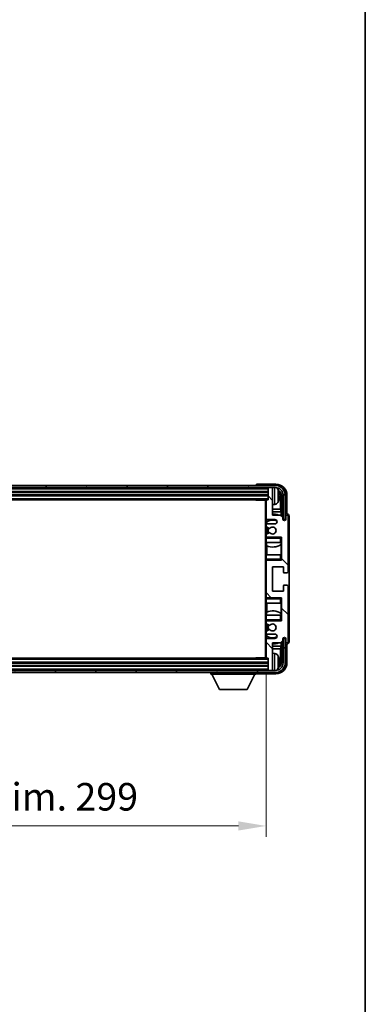
# Model space of a CAD drawing. Units: millimetres. Extents: x 5 to 10045, y 1 to 1407.
# Drawn here: x 2986 to 3143, y 734 to 1181 of the extents above; entities that cross this region are included whole.
import ezdxf

# ---------------------------------------------------------------- set-up
doc = ezdxf.new("R2010")
doc.units = ezdxf.units.MM
for name, color, linetype, lineweight in [('Border (ISO)', 7, 'Continuous', 35), ('Dimension (ISO)', 7, 'Continuous', 18), ('Dimension (ISO) @ 1', 7, 'Continuous', 18), ('Hatch (ISO)', 1, 'Continuous', 18), ('Visible (ISO)', 7, 'Continuous', 35), ('Visible Narrow (ISO)', 7, 'Continuous', 25)]:
    doc.layers.add(name, color=color, linetype=linetype, lineweight=lineweight)
doc.styles.add('Note Text (TK)', font='MS PGothic.ttf')
doc.dimstyles.new('Default - Method 1b (TK)', dxfattribs={"dimscale": 3, "dimtxt": 2.5, "dimasz": 2.5, "dimexe": 1, "dimexo": 1.5, "dimgap": 1, "dimtad": 1, "dimtoh": 1, "dimrnd": 1e-08, "dimdsep": 46, "dimtxsty": 'Note Text (TK)', "dimcen": 0.09, "dimdle": 5, "dimclrd": 100, "dimclre": 100, "dimclrt": 7, "dimadec": 1, "dimazin": 1, "dimtfac": 1, "dimtmove": 0, "dimatfit": 3, "dimfxl": 1, "dimtolj": 1, "dimlwd": -1, "dimlwe": -1, "dimarcsym": 0})

# ---------------------------------------------------------------- blocks, each defined once
blk = doc.blocks.new('図面枠 tk図枠')
at = {"layer": 'Border (ISO)'}
blk.add_line((405.5, 289), (405.5, 8), dxfattribs=at)
blk = doc.blocks.new('*D49')
at = {"layer": 'Defpoints', "color": 0}
for p in [(2798.82, 891.15), (3097.82, 891.15), (3097.82, 814.74)]:
    blk.add_point(p, dxfattribs=at)
at = {"layer": 'Dimension (ISO)', "color": 100}
for p, q in [((2798.82, 883.65), (2798.82, 809.74)), ((3097.82, 883.65), (3097.82, 809.74)), ((2811.32, 814.74), (3085.32, 814.74))]:
    blk.add_line(p, q, dxfattribs=at)
for points in [[(2811.32, 816.82), (2811.32, 812.66), (2798.82, 814.74)], [(3085.32, 816.82), (3085.32, 812.66), (3097.82, 814.74)]]:
    blk.add_solid(points, dxfattribs=at)
at = {"layer": 'Dimension (ISO)', "color": 7, "insert": (2853.47, 827.98), "char_height": 12.5, "attachment_point": 4, "style": 'Note Text (TK)'}
blk.add_mtext('\\A1;\\fＭＳ Ｐゴシック|b0|i0;\\H12.5000;有効寸法 / Max dim. 299', dxfattribs=at)

msp = doc.modelspace()

# ---------------------------------------------------------------- hatches: boundary and pattern name
at = {"layer": 'Hatch (ISO)'}
h = msp.add_hatch(dxfattribs=at)
h.set_pattern_fill('ANSI31', color=256, scale=127, angle=14.999978, style=0)
h.set_pattern_definition([(60, (1115.362, -37.95), (-13.74815, 7.9375), [])])
edge = h.paths.add_edge_path()
edge.add_ellipse((3102.0671, 964.849), major_axis=(0, 3.5), ratio=1, start_angle=270, end_angle=360)
edge.add_line((3102.0671, 968.349), (3100.5171, 968.349))
edge.add_line((3100.5171, 968.349), (3099.1171, 968.349))
edge.add_line((3099.1171, 968.349), (2797.5171, 968.349))
edge.add_line((2797.5171, 968.349), (2796.1171, 968.349))
edge.add_line((2796.1171, 968.349), (2794.5671, 968.349))
edge.add_ellipse((2794.5671, 964.849), major_axis=(-3.5, 0), ratio=1, start_angle=270, end_angle=360)
edge.add_line((2791.0671, 964.849), (2791.0671, 953.849))
edge.add_line((2791.0671, 953.849), (2790.0671, 953.849))
edge.add_line((2790.0671, 953.849), (2790.0671, 964.849))
edge.add_ellipse((2794.5671, 964.849), major_axis=(0, 4.5), ratio=1, start_angle=0, end_angle=90, ccw=False)
edge.add_line((2794.5671, 969.349), (3102.0671, 969.349))
edge.add_ellipse((3102.0671, 964.849), major_axis=(4.5, 0), ratio=1, start_angle=0, end_angle=90, ccw=False)
edge.add_line((3106.5671, 964.849), (3106.5671, 953.849))
edge.add_line((3106.5671, 953.849), (3105.5671, 953.849))
edge.add_line((3105.5671, 953.849), (3105.5671, 964.849))
h = msp.add_hatch(dxfattribs=at)
h.set_pattern_fill('ANSI31', color=256, scale=127, angle=90.00021, style=0)
h.set_pattern_definition([(135.0002, (1115.362, -37.95), (-11.22528, -11.22536), [])])
edge = h.paths.add_edge_path()
edge.add_line((3098.3171, 901.849), (3101.8171, 901.849))
edge.add_ellipse((3101.8171, 900.849), major_axis=(0, 1), ratio=1, start_angle=180, end_angle=360, ccw=False)
edge.add_line((3101.8171, 899.849), (3098.3171, 899.849))
edge.add_ellipse((3098.3171, 899.349), major_axis=(0, 0.5), ratio=1, start_angle=0, end_angle=90)
edge.add_line((3097.8171, 899.349), (3097.8171, 891.149))
edge.add_ellipse((3098.1171, 891.149), major_axis=(-0.3, 0), ratio=1, start_angle=0, end_angle=90)
edge.add_line((3098.1171, 890.849), (3098.8171, 890.849))
edge.add_line((3098.8171, 890.849), (3098.8171, 885.649))
edge.add_ellipse((3099.1171, 885.649), major_axis=(-0.3, 0), ratio=1, start_angle=0, end_angle=90)
edge.add_line((3099.1171, 885.349), (3100.5171, 885.349))
edge.add_ellipse((3100.5171, 885.649), major_axis=(0, -0.3), ratio=1, start_angle=0, end_angle=90)
edge.add_line((3100.8171, 885.649), (3100.8171, 897.849))
edge.add_line((3100.8171, 897.849), (3104.4671, 897.849))
edge.add_line((3104.4671, 897.849), (3105.4671, 898.849))
edge.add_line((3105.4671, 898.849), (3105.4671, 899.749))
edge.add_ellipse((3106.1421, 899.6693), major_axis=(-0.675, 0.0797), ratio=1, start_angle=193.465843, end_angle=360, ccw=False)
edge.add_line((3106.8171, 899.749), (3106.8171, 898.349))
edge.add_ellipse((3107.3171, 898.349), major_axis=(-0.5, 0), ratio=1, start_angle=0, end_angle=180)
edge.add_line((3107.8171, 898.349), (3107.8171, 923.599))
edge.add_ellipse((3107.3171, 923.599), major_axis=(0.5, 0), ratio=1, start_angle=0, end_angle=90)
edge.add_line((3107.3171, 924.099), (3106.1171, 924.099))
edge.add_ellipse((3106.1171, 923.799), major_axis=(0, 0.3), ratio=1, start_angle=0, end_angle=90)
edge.add_line((3105.8171, 923.799), (3105.8171, 921.349))
edge.add_line((3105.8171, 921.349), (3100.8171, 921.349))
edge.add_line((3100.8171, 921.349), (3100.8171, 932.349))
edge.add_line((3100.8171, 932.349), (3105.8171, 932.349))
edge.add_line((3105.8171, 932.349), (3105.8171, 929.899))
edge.add_ellipse((3106.1171, 929.899), major_axis=(-0.3, 0), ratio=1, start_angle=0, end_angle=90)
edge.add_line((3106.1171, 929.599), (3107.3171, 929.599))
edge.add_ellipse((3107.3171, 930.099), major_axis=(0, -0.5), ratio=1, start_angle=0, end_angle=90)
edge.add_line((3107.8171, 930.099), (3107.8171, 955.349))
edge.add_ellipse((3107.3171, 955.349), major_axis=(0.5, 0), ratio=1, start_angle=0, end_angle=180)
edge.add_line((3106.8171, 955.349), (3106.8171, 953.949))
edge.add_ellipse((3106.1421, 954.0287), major_axis=(0.675, -0.0797), ratio=1, start_angle=193.465843, end_angle=360, ccw=False)
edge.add_line((3105.4671, 953.949), (3105.4671, 954.849))
edge.add_line((3105.4671, 954.849), (3104.4671, 955.849))
edge.add_line((3104.4671, 955.849), (3100.8171, 955.849))
edge.add_line((3100.8171, 955.849), (3100.8171, 968.049))
edge.add_ellipse((3100.5171, 968.049), major_axis=(0.3, 0), ratio=1, start_angle=0, end_angle=90)
edge.add_line((3100.5171, 968.349), (3099.1171, 968.349))
edge.add_ellipse((3099.1171, 968.049), major_axis=(0, 0.3), ratio=1, start_angle=0, end_angle=90)
edge.add_line((3098.8171, 968.049), (3098.8171, 962.849))
edge.add_line((3098.8171, 962.849), (3098.1171, 962.849))
edge.add_ellipse((3098.1171, 962.549), major_axis=(0, 0.3), ratio=1, start_angle=0, end_angle=90)
edge.add_line((3097.8171, 962.549), (3097.8171, 954.349))
edge.add_ellipse((3098.3171, 954.349), major_axis=(-0.5, 0), ratio=1, start_angle=0, end_angle=90)
edge.add_line((3098.3171, 953.849), (3101.8171, 953.849))
edge.add_ellipse((3101.8171, 952.849), major_axis=(0, 1), ratio=1, start_angle=180, end_angle=360, ccw=False)
edge.add_line((3101.8171, 951.849), (3098.3171, 951.849))
edge.add_ellipse((3098.3171, 951.349), major_axis=(0, 0.5), ratio=1, start_angle=0, end_angle=90)
edge.add_line((3097.8171, 951.349), (3097.8171, 950.8389))
edge.add_ellipse((3098.1171, 950.8389), major_axis=(-0.3, 0), ratio=1, start_angle=0, end_angle=60)
edge.add_line((3097.9671, 950.5791), (3099.2404, 949.8439))
edge.add_ellipse((3099.3904, 950.1038), major_axis=(-0.15, -0.2598), ratio=1, start_angle=0, end_angle=78.671012)
edge.add_ellipse((3100.8171, 948.849), major_axis=(-1.2015, 1.0566), ratio=1, start_angle=82.662386, end_angle=360, ccw=False)
edge.add_ellipse((3099.3905, 947.5942), major_axis=(0.2253, 0.1981), ratio=1, start_angle=0, end_angle=77.981127)
edge.add_line((3099.2436, 947.8558), (3097.9703, 947.1408))
edge.add_ellipse((3098.1171, 946.8792), major_axis=(-0.1469, 0.2616), ratio=1, start_angle=0, end_angle=60.685474)
edge.add_line((3097.8171, 946.8792), (3097.8171, 946.349))
edge.add_ellipse((3098.3171, 946.349), major_axis=(-0.5, 0), ratio=1, start_angle=0, end_angle=90)
edge.add_line((3098.3171, 945.849), (3104.8171, 945.849))
edge.add_line((3104.8171, 945.849), (3104.8171, 935.349))
edge.add_line((3104.8171, 935.349), (3098.3171, 935.349))
edge.add_ellipse((3098.3171, 934.849), major_axis=(0, 0.5), ratio=1, start_angle=0, end_angle=90)
edge.add_line((3097.8171, 934.849), (3097.8171, 918.849))
edge.add_ellipse((3098.3171, 918.849), major_axis=(-0.5, 0), ratio=1, start_angle=0, end_angle=90)
edge.add_line((3098.3171, 918.349), (3104.8171, 918.349))
edge.add_line((3104.8171, 918.349), (3104.8171, 907.849))
edge.add_line((3104.8171, 907.849), (3098.3171, 907.849))
edge.add_ellipse((3098.3171, 907.349), major_axis=(0, 0.5), ratio=1, start_angle=0, end_angle=90)
edge.add_line((3097.8171, 907.349), (3097.8171, 906.8189))
edge.add_ellipse((3098.1171, 906.8189), major_axis=(-0.3, 0), ratio=1, start_angle=0, end_angle=60.685474)
edge.add_line((3097.9703, 906.5573), (3099.2436, 905.8423))
edge.add_ellipse((3099.3905, 906.1039), major_axis=(-0.1469, -0.2616), ratio=1, start_angle=0, end_angle=77.981127)
edge.add_ellipse((3100.8171, 904.849), major_axis=(-1.2014, 1.0567), ratio=1, start_angle=82.662386, end_angle=360, ccw=False)
edge.add_ellipse((3099.3904, 903.5943), major_axis=(0.2253, 0.1981), ratio=1, start_angle=0, end_angle=78.671012)
edge.add_line((3099.2404, 903.8541), (3097.9671, 903.119))
edge.add_ellipse((3098.1171, 902.8592), major_axis=(-0.15, 0.2598), ratio=1, start_angle=0, end_angle=60)
edge.add_line((3097.8171, 902.8592), (3097.8171, 902.349))
edge.add_ellipse((3098.3171, 902.349), major_axis=(-0.5, 0), ratio=1, start_angle=0, end_angle=90)
h = msp.add_hatch(dxfattribs=at)
h.set_pattern_fill('ANSI31', color=256, scale=127, angle=75.000175, style=0)
h.set_pattern_definition([(120.0002, (1115.362, -37.95), (-13.74813, -7.93754), [])])
edge = h.paths.add_edge_path()
edge.add_ellipse((2794.5671, 888.849), major_axis=(0, -3.5), ratio=1, start_angle=270, end_angle=360)
edge.add_line((2794.5671, 885.349), (2796.1171, 885.349))
edge.add_line((2796.1171, 885.349), (2797.5171, 885.349))
edge.add_line((2797.5171, 885.349), (3099.1171, 885.349))
edge.add_line((3099.1171, 885.349), (3100.5171, 885.349))
edge.add_line((3100.5171, 885.349), (3102.0671, 885.349))
edge.add_ellipse((3102.0671, 888.849), major_axis=(3.5, 0), ratio=1, start_angle=270, end_angle=360)
edge.add_line((3105.5671, 888.849), (3105.5671, 899.849))
edge.add_line((3105.5671, 899.849), (3106.5671, 899.849))
edge.add_line((3106.5671, 899.849), (3106.5671, 888.849))
edge.add_ellipse((3102.0671, 888.849), major_axis=(0, -4.5), ratio=1, start_angle=0, end_angle=90, ccw=False)
edge.add_line((3102.0671, 884.349), (2794.5671, 884.349))
edge.add_ellipse((2794.5671, 888.849), major_axis=(-4.5, 0), ratio=1, start_angle=0, end_angle=90, ccw=False)
edge.add_line((2790.0671, 888.849), (2790.0671, 899.849))
edge.add_line((2790.0671, 899.849), (2791.0671, 899.849))
edge.add_line((2791.0671, 899.849), (2791.0671, 888.849))

# ---------------------------------------------------------------- linework, layer by layer
at = {"layer": 'Visible (ISO)'}
for p, q in [((3102.0671, 969.349), (2794.5671, 969.349)), ((2794.5671, 968.349), (3102.0671, 968.349)), ((2797.8171, 966.349), (3098.8171, 966.349)), ((3093.3171, 969.3493), (3093.3171, 969.349)), ((3102.3202, 969.849), (3093.8168, 969.849)), ((3098.8171, 968.349), (3098.8171, 968.049)), ((3098.8171, 968.049), (3098.8171, 962.849)), ((3100.5171, 968.349), (3099.1171, 968.349)), ((3100.8171, 968.349), (3100.8171, 968.049)), ((3100.8171, 955.849), (3100.8171, 968.049)), ((2797.8171, 964.849), (3098.8171, 964.849)), ((2798.5171, 962.849), (3098.1171, 962.849)), ((3092.9966, 962.849), (3093.2467, 962.599)), ((3093.2467, 962.849), (3093.2467, 962.599)), ((3097.8213, 962.599), (3093.2467, 962.599)), ((3097.5671, 962.599), (3097.5671, 891.099)), ((3097.8171, 962.549), (3097.8171, 962.599)), ((3097.8171, 962.549), (3097.8171, 954.349)), ((3098.8171, 962.849), (3098.1171, 962.849)), ((3103.5311, 964.3167), (3103.5311, 964.8814)), ((3104.4664, 958.5703), (3104.4664, 964.4998)), ((3104.8156, 964.849), (3104.8156, 955.5006)), ((3105.5671, 964.849), (3105.5671, 953.849)), ((3106.5671, 953.849), (3106.5671, 964.849)), ((3107.3171, 956.349), (3107.3171, 964.8521)), ((3101.8761, 960.6917), (3100.8171, 960.599)), ((3104.4664, 958.5703), (3100.8171, 958.5703)), ((3104.641, 957.2893), (3100.8171, 957.2893)), ((3104.641, 957.2893), (3104.4664, 958.5703)), ((3104.641, 955.6752), (3104.641, 957.2893)), ((3097.8171, 951.349), (3097.8171, 954.349)), ((3097.9917, 952.6674), (3097.9917, 951.7287)), ((3098.0616, 953.9193), (3098.0616, 952.7181)), ((3098.3171, 953.849), (3101.8171, 953.849)), ((3104.4671, 955.849), (3100.8171, 955.849)), ((3105.4671, 954.849), (3104.4671, 955.849)), ((3105.4671, 953.949), (3105.4671, 954.849)), ((3105.5671, 953.849), (3106.5671, 953.849)), ((3106.8171, 955.349), (3106.8171, 953.949)), ((3107.3178, 956.349), (3107.3171, 956.349)), ((3107.8171, 930.099), (3107.8171, 955.349)), ((3108.3171, 898.3484), (3108.3171, 955.3496)), ((3097.8171, 951.349), (3097.8171, 950.8389)), ((3097.8171, 946.8792), (3097.8171, 950.8389)), ((3097.9671, 950.5791), (3099.2404, 949.8439)), ((3099.2436, 947.8558), (3097.9703, 947.1408)), ((3097.9917, 950.5648), (3097.9917, 947.1529)), ((3101.8171, 951.849), (3098.3171, 951.849)), ((3097.8171, 946.8792), (3097.8171, 946.349)), ((3097.8171, 945.849), (3097.8171, 946.349)), ((3098.3171, 945.849), (3097.8171, 945.849)), ((3097.8171, 945.349), (3097.8171, 945.849)), ((3097.8171, 945.349), (3097.8171, 943.349)), ((3097.8171, 943.349), (3104.3171, 943.349)), ((3097.8171, 937.849), (3097.8171, 943.349)), ((3097.9917, 945.9694), (3097.9917, 945.849)), ((3098.0616, 943.349), (3098.0616, 941.8736)), ((3098.3171, 945.849), (3104.8171, 945.849)), ((3104.3171, 945.349), (3104.8171, 945.849)), ((3104.8171, 943.349), (3104.3171, 943.349)), ((3104.7452, 942.4599), (3104.7452, 943.349)), ((3104.815, 943.349), (3104.815, 937.849)), ((3104.8171, 945.849), (3104.8171, 935.349)), ((3098.1663, 941.8331), (3098.1663, 937.849)), ((3104.6404, 937.849), (3104.6404, 942.3967)), ((3104.3171, 937.849), (3097.8171, 937.849)), ((3097.8171, 937.849), (3097.8171, 935.849)), ((3097.8171, 935.349), (3097.8171, 935.849)), ((3097.8171, 935.349), (3098.3171, 935.349)), ((3097.8171, 934.849), (3097.8171, 935.349)), ((3097.8171, 934.849), (3097.8171, 918.849)), ((3097.9917, 935.349), (3097.9917, 935.2287)), ((3104.8171, 935.349), (3098.3171, 935.349)), ((3104.3171, 937.849), (3104.8171, 937.849)), ((3104.3171, 935.849), (3104.8171, 935.349)), ((3100.8171, 921.349), (3100.8171, 932.349)), ((3100.8171, 932.349), (3105.8171, 932.349)), ((3105.8171, 932.349), (3105.8171, 929.899)), ((3106.1171, 929.599), (3107.3171, 929.599)), ((3105.8171, 921.349), (3100.8171, 921.349)), ((3105.8171, 923.799), (3105.8171, 921.349)), ((3107.3171, 924.099), (3106.1171, 924.099)), ((3107.8171, 898.349), (3107.8171, 923.599)), ((3097.8171, 918.349), (3097.8171, 918.849)), ((3098.3171, 918.349), (3097.8171, 918.349)), ((3097.8171, 917.849), (3097.8171, 918.349)), ((3097.8171, 917.849), (3097.8171, 915.849)), ((3097.9917, 918.4694), (3097.9917, 918.349)), ((3098.3171, 918.349), (3104.8171, 918.349)), ((3104.3171, 917.849), (3104.8171, 918.349)), ((3104.8171, 918.349), (3104.8171, 907.849)), ((3097.8171, 915.849), (3104.3171, 915.849)), ((3097.8171, 910.349), (3097.8171, 915.849)), ((3098.1663, 915.849), (3098.1663, 911.865)), ((3104.8171, 915.849), (3104.3171, 915.849)), ((3104.6404, 911.3014), (3104.6404, 915.849)), ((3104.815, 915.849), (3104.815, 910.349)), ((3104.3171, 910.349), (3097.8171, 910.349)), ((3097.8171, 910.349), (3097.8171, 908.349)), ((3097.8171, 907.849), (3097.8171, 908.349)), ((3097.8171, 907.849), (3098.3171, 907.849)), ((3097.8171, 907.349), (3097.8171, 907.849)), ((3097.9917, 907.849), (3097.9917, 907.7287)), ((3098.0616, 911.8245), (3098.0616, 910.349)), ((3104.8171, 907.849), (3098.3171, 907.849)), ((3104.3171, 910.349), (3104.8171, 910.349)), ((3104.3171, 908.349), (3104.8171, 907.849)), ((3104.7452, 910.349), (3104.7452, 911.2381)), ((3097.8171, 907.349), (3097.8171, 906.8189)), ((3097.8171, 902.8592), (3097.8171, 906.8189)), ((3099.2404, 903.8541), (3097.9671, 903.119)), ((3097.9703, 906.5573), (3099.2436, 905.8423)), ((3097.9917, 906.5452), (3097.9917, 903.1332)), ((3097.8171, 902.8592), (3097.8171, 902.349)), ((3097.8171, 899.349), (3097.8171, 902.349)), ((3097.8171, 899.349), (3097.8171, 891.149)), ((3097.9917, 901.9694), (3097.9917, 901.0307)), ((3098.0616, 900.98), (3098.0616, 899.7788)), ((3098.3171, 901.849), (3101.8171, 901.849)), ((3101.8171, 899.849), (3098.3171, 899.849)), ((3104.4671, 897.849), (3105.4671, 898.849)), ((3105.4671, 898.849), (3105.4671, 899.749)), ((3106.5671, 899.849), (3105.5671, 899.849)), ((3105.5671, 899.849), (3105.5671, 888.849)), ((3106.5671, 888.849), (3106.5671, 899.849)), ((3106.8171, 899.749), (3106.8171, 898.349)), ((3100.8171, 885.649), (3100.8171, 897.849)), ((3100.8171, 897.849), (3104.4671, 897.849)), ((3100.8171, 896.4088), (3104.641, 896.4088)), ((3100.8171, 895.1278), (3104.4664, 895.1278)), ((3104.641, 896.4088), (3104.4664, 895.1278)), ((3104.4664, 889.1982), (3104.4664, 895.1278)), ((3104.641, 896.4088), (3104.641, 898.0229)), ((3104.8156, 898.1975), (3104.8156, 888.849)), ((3107.3171, 888.846), (3107.3171, 897.349)), ((3107.3171, 897.349), (3107.3178, 897.349)), ((3098.1171, 890.849), (2798.5171, 890.849)), ((3092.9966, 890.849), (3093.2467, 891.099)), ((3093.2467, 891.099), (3093.2467, 890.849)), ((3097.8213, 891.099), (3093.2467, 891.099)), ((3097.8171, 891.099), (3097.8171, 891.149)), ((3098.1171, 890.849), (3098.8171, 890.849)), ((3098.8171, 890.849), (3098.8171, 885.649)), ((3101.8761, 893.0064), (3100.8171, 893.099)), ((3102.0671, 885.349), (2794.5671, 885.349)), ((3098.8171, 888.849), (2797.8171, 888.849)), ((3098.8171, 887.349), (2797.8171, 887.349)), ((3098.8171, 885.649), (3098.8171, 885.349)), ((3099.1171, 885.349), (3100.5171, 885.349)), ((3100.8171, 885.649), (3100.8171, 885.349)), ((3103.5311, 888.8167), (3103.5311, 889.3814)), ((2794.5671, 884.349), (3102.0671, 884.349)), ((3072.7171, 884.349), (3072.7171, 883.649)), ((3072.7171, 883.649), (3093.3171, 883.649)), ((3076.7671, 876.749), (3073.2171, 883.649)), ((3089.2671, 876.749), (3092.8171, 883.649)), ((3093.3171, 884.349), (3093.3171, 883.649)), ((3093.8168, 883.849), (3102.3202, 883.849)), ((3076.7671, 876.749), (3089.2671, 876.749))]:
    msp.add_line(p, q, dxfattribs=at)
for centre, radius, start, end in [((3099.1171, 968.049), 0.3, 90, 180), ((3100.5171, 968.049), 0.3, 0, 90), ((3102.0671, 964.849), 4.5, 0, 90), ((3102.0671, 964.849), 3.5, 0, 90), ((3101.7366, 966.9125), 1.6, 28.172734, 61.84933), ((3097.4171, 964.599), 6.5, 20.039607, 28.172734), ((3103.4065, 966.7837), 0.1246, 1.814826, 20.039607), ((3098.1171, 962.549), 0.3, 90, 180), ((3101.7366, 962.2856), 1.6, 275, 331.827266), ((3097.4171, 964.599), 6.5, 331.827266, 339.960393), ((3103.4065, 962.4144), 0.1246, 339.960393, 358.185174), ((3098.3171, 954.349), 0.5, 180, 270), ((3100.8171, 948.849), 4.75, 65.863751, 126.499819), ((3100.8171, 948.849), 7.5, 68.96053, 90), ((3101.8171, 952.849), 1, 270, 90), ((3106.1421, 954.0287), 0.6797, 186.732921, 353.267079), ((3107.3171, 955.349), 0.5, 0, 180), ((3098.3171, 951.349), 0.5, 90, 180), ((3098.1171, 950.8389), 0.3, 180, 240), ((3100.8171, 948.849), 2.25, 148.134623, 211.750824), ((3100.8171, 948.849), 2, 147.901352, 212.055581), ((3099.3904, 950.1038), 0.3, 240, 318.671012), ((3099.3905, 947.5942), 0.3, 41.333399, 119.314526), ((3100.8171, 948.849), 1.6, 221.333399, 138.671012), ((3098.1171, 946.8792), 0.3, 119.314526, 180), ((3098.3171, 946.349), 0.5, 180, 270), ((3100.8171, 948.849), 7.5, 248.444194, 301.583236), ((3098.3171, 934.849), 0.5, 90, 180), ((3106.1171, 929.899), 0.3, 180, 270), ((3107.3171, 930.099), 0.5, 270, 0), ((3106.1171, 923.799), 0.3, 90, 180), ((3107.3171, 923.599), 0.5, 0, 90), ((3098.3171, 918.849), 0.5, 180, 270), ((3100.8171, 904.849), 7.5, 58.416764, 111.555806), ((3098.3171, 907.349), 0.5, 90, 180), ((3098.1171, 906.8189), 0.3, 180, 240.685474), ((3098.1171, 902.8592), 0.3, 120, 180), ((3100.8171, 904.849), 2.25, 148.249176, 211.865377), ((3100.8171, 904.849), 2, 147.944419, 212.098648), ((3099.3904, 903.5943), 0.3, 41.328988, 120), ((3099.3905, 906.1039), 0.3, 240.685474, 318.666601), ((3100.8171, 904.849), 1.6, 221.328988, 138.666601), ((3098.3171, 902.349), 0.5, 180, 270), ((3098.3171, 899.349), 0.5, 90, 180), ((3100.8171, 904.849), 4.75, 233.500181, 294.136249), ((3101.8171, 900.849), 1, 270, 90), ((3106.1421, 899.6693), 0.6797, 6.732921, 173.267079), ((3100.8171, 904.849), 7.5, 270, 291.03947), ((3107.3171, 898.349), 0.5, 180, 0), ((3098.1171, 891.149), 0.3, 180, 270), ((3101.7366, 891.4125), 1.6, 28.172734, 85), ((3097.4171, 889.099), 6.5, 20.039607, 28.172734), ((3103.4065, 891.2837), 0.1246, 1.814826, 20.039607), ((3099.1171, 885.649), 0.3, 180, 270), ((3100.5171, 885.649), 0.3, 270, 0), ((3102.0671, 888.849), 4.5, 270, 0), ((3102.0671, 888.849), 3.5, 270, 0), ((3101.7366, 886.7856), 1.6, 298.15067, 331.827266), ((3097.4171, 889.099), 6.5, 331.827266, 339.960393), ((3103.4065, 886.9144), 0.1246, 339.960393, 358.185174)]:
    msp.add_arc(centre, radius, start, end, dxfattribs=at)
for centre, major_axis, ratio, start_param, end_param in [((3093.8174, 969.3487), (-0.354, 0.354), 0.99878277, 5.49839613, 7.06797448), ((3102.3141, 964.846), (3.5398, 3.5398), 0.99878277, 5.49839613, 7.06797448), ((3102.3141, 964.846), (1.7699, 1.7699), 0.99878277, 5.49839613, 6.61101961), ((3097.4294, 964.5919), (-3.2829, -5.6083), 0.99488747, 2.20774935, 2.44673364), ((3101.9649, 964.4968), (1.7699, 1.7699), 0.99878277, 5.49839613, 6.31586897), ((3097.4294, 964.4594), (6.4737, 0.5671), 0.05101764, 5.93460274, 6.17358703), ((3097.4294, 964.7387), (6.4737, -0.5671), 0.05101764, 0.10959827, 0.34858257), ((3097.4294, 964.6062), (3.2829, -5.6083), 0.99488747, 0.69485901, 0.93384331), ((3107.3165, 955.3484), (0.708, 0.708), 0.99878277, 5.49839613, 7.06797448), ((3107.3165, 898.3496), (0.708, -0.708), 0.99878277, 5.49839613, 7.06797448), ((3097.4294, 889.0919), (-3.2829, -5.6083), 0.99488747, 2.20774935, 2.44673364), ((3102.3141, 888.8521), (3.5398, -3.5398), 0.99878277, 5.49839613, 7.06797448), ((3102.3141, 888.8521), (1.7699, -1.7699), 0.99878277, 5.955351, 7.06797448), ((3097.4294, 888.9594), (6.4737, 0.5671), 0.05101764, 5.93460274, 6.17358703), ((3097.4294, 889.2387), (6.4737, -0.5671), 0.05101764, 0.10959827, 0.34858257), ((3097.4294, 889.1062), (3.2829, -5.6083), 0.99488747, 0.69485901, 0.93384331), ((3101.9649, 889.2013), (1.7699, -1.7699), 0.99878277, 6.25050164, 7.06797448), ((3093.8174, 884.3493), (-0.354, -0.354), 0.99878277, 5.49839613, 7.06797448)]:
    msp.add_ellipse(centre, major_axis=major_axis, ratio=ratio, start_param=start_param, end_param=end_param, dxfattribs=at)
for points, knots in [([(3103.8674, 965.3017), (3103.8717, 965.2604), (3103.8754, 965.2166), (3103.8801, 965.1369), (3103.881, 965.1009), (3103.8804, 965.045), (3103.8787, 965.0213), (3103.8735, 964.9953), (3103.8707, 964.9889), (3103.8674, 964.987)], [0, 0, 0, 0, 0.0125039067, 0.0125039067, 0.0250078135, 0.0250078135, 0.0375277995, 0.0375277995, 0.0466766392, 0.0466766392, 0.0466766392, 0.0466766392]), ([(3103.8674, 964.2111), (3103.8717, 964.2086), (3103.8754, 964.1978), (3103.8801, 964.1595), (3103.881, 964.1321), (3103.8804, 964.0702), (3103.8787, 964.0316), (3103.8735, 963.9596), (3103.8707, 963.9275), (3103.8674, 963.8963)], [0, 0, 0, 0, 0.0124997785, 0.0124997785, 0.0249995571, 0.0249995571, 0.0375236714, 0.0375236714, 0.0466766062, 0.0466766062, 0.0466766062, 0.0466766062]), ([(3103.8674, 889.8017), (3103.8717, 889.7604), (3103.8754, 889.7166), (3103.8801, 889.6369), (3103.881, 889.6009), (3103.8804, 889.545), (3103.8787, 889.5213), (3103.8735, 889.4953), (3103.8707, 889.4889), (3103.8674, 889.487)], [0, 0, 0, 0, 0.0125039067, 0.0125039067, 0.0250078135, 0.0250078135, 0.0375277995, 0.0375277995, 0.0466766392, 0.0466766392, 0.0466766392, 0.0466766392]), ([(3103.8674, 888.7111), (3103.8717, 888.7086), (3103.8754, 888.6978), (3103.8801, 888.6595), (3103.881, 888.6321), (3103.8804, 888.5702), (3103.8787, 888.5316), (3103.8735, 888.4596), (3103.8707, 888.4275), (3103.8674, 888.3963)], [0, 0, 0, 0, 0.0124997785, 0.0124997785, 0.0249995571, 0.0249995571, 0.0375236714, 0.0375236714, 0.0466766062, 0.0466766062, 0.0466766062, 0.0466766062])]:
    msp.add_open_spline(points, degree=3, knots=knots, dxfattribs=at)
at = {"layer": 'Visible Narrow (ISO)'}
for p, q in [((2797.8171, 967.849), (3098.8171, 967.849)), ((2797.8171, 966.649), (3098.8171, 966.649)), ((2797.8171, 966.049), (3098.8171, 966.049)), ((3101.8761, 960.6917), (3101.8761, 968.349)), ((3103.1471, 967.6679), (3103.1471, 961.5302)), ((3103.5236, 966.8086), (3103.5236, 966.8264)), ((2797.8171, 965.149), (3098.8171, 965.149)), ((2797.8171, 964.549), (3098.8171, 964.549)), ((2797.8171, 963.349), (3098.8171, 963.349)), ((3103.5236, 964.3185), (3103.5236, 964.8796)), ((3103.5236, 962.3717), (3103.5236, 962.3894)), ((3104.8156, 964.849), (3104.4664, 964.4998)), ((3097.8171, 945.349), (3104.3171, 945.349)), ((3104.3171, 945.349), (3104.3171, 943.349)), ((3104.3171, 935.849), (3097.8171, 935.849)), ((3104.3171, 937.849), (3104.3171, 935.849)), ((3097.8171, 917.849), (3104.3171, 917.849)), ((3104.3171, 917.849), (3104.3171, 915.849)), ((3104.3171, 908.349), (3097.8171, 908.349)), ((3104.3171, 910.349), (3104.3171, 908.349)), ((3098.8171, 890.349), (2797.8171, 890.349)), ((3101.8761, 885.349), (3101.8761, 893.0064)), ((3103.1471, 892.1679), (3103.1471, 886.0302)), ((3103.5236, 891.3086), (3103.5236, 891.3264)), ((3098.8171, 889.149), (2797.8171, 889.149)), ((3098.8171, 888.549), (2797.8171, 888.549)), ((3098.8171, 887.649), (2797.8171, 887.649)), ((3098.8171, 887.049), (2797.8171, 887.049)), ((3098.8171, 885.849), (2797.8171, 885.849)), ((3103.5236, 888.8185), (3103.5236, 889.3796)), ((3103.5236, 886.8717), (3103.5236, 886.8894)), ((3104.4664, 889.1982), (3104.8156, 888.849))]:
    msp.add_line(p, q, dxfattribs=at)

# ---------------------------------------------------------------- block references
at = {"xscale": 5, "yscale": 5, "zscale": 5}
msp.add_blockref('図面枠 tk図枠', (1115.3624, -37.9505), dxfattribs=at)

# ---------------------------------------------------------------- dimensions: what is measured, and where the dimension line sits
at = {"layer": 'Dimension (ISO) @ 1', "color": 100}
dim = msp.add_linear_dim(base=(3097.8171, 814.7404), p1=(2798.8171, 891.149), p2=(3097.8171, 891.149), text='\\fＭＳ Ｐゴシック|b0|i0;\\H12.5000;有効寸法 / Max dim. <>', dimstyle='Default - Method 1b (TK)', override={"dimscale": 1, "dimtxt": 12.5, "dimasz": 12.5, "dimexe": 5, "dimexo": 7.5, "dimgap": 5, "dimtoh": 0, "dimdec": 2, "dimcen": 0.45, "dimtol": 0, "dimlim": 0, "dimtp": 0, "dimtm": 0, "dimtdec": 2, "dimtix": 0, "dimtofl": 0, "dimtmove": 0, "dimatfit": 1}, dxfattribs=at)
dim.commit()
dim.dimension.update_dxf_attribs({"geometry": '*D49', "text_midpoint": (2948.3171, 814.7404), "dimtype": 128})

doc.saveas('drawing.dxf')
